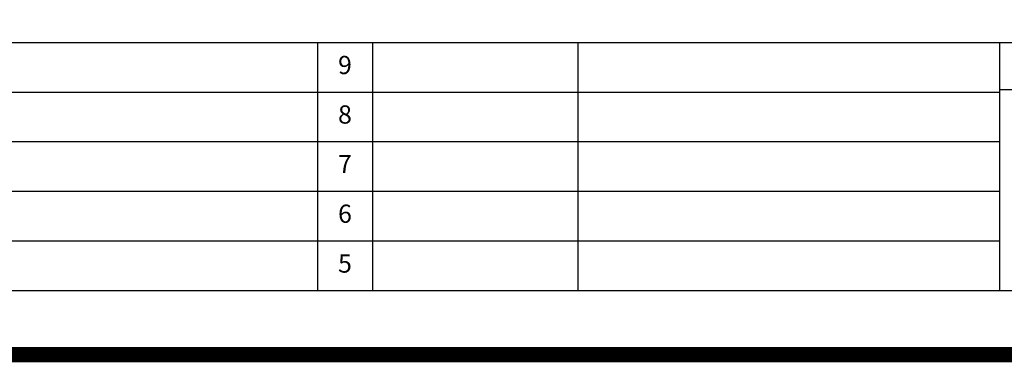
# Model space of a CAD drawing. Extents: x 83844 to 110317, y -11045 to -2175.
# Drawn here: x 103602 to 106839, y -11045 to -9917 of the extents above; entities that cross this region are included whole.
import ezdxf

# ---------------------------------------------------------------- set-up
doc = ezdxf.new("R2010")
doc.units = 0
doc.header["$LTSCALE"] = 50
doc.header["$MEASUREMENT"] = 0
doc.layers.get('DEFPOINTS').update_dxf_attribs({"color": 146, "linetype": 'CONTINUOUS'})
for name, color, linetype in [('160-文字', 254, 'CONTINUOUS'), ('190-図面外枠', 5, 'CONTINUOUS'), ('191-図面内枠', 4, 'CONTINUOUS')]:
    doc.layers.add(name, color=color, linetype=linetype)
doc.styles.add('KH001', font='txt')

# ---------------------------------------------------------------- blocks, each defined once
blk = doc.blocks.new('A$C5D946DDC')
at = {"layer": '190-図面外枠'}
blk.add_line((20519, 350.7), (271, 350.7), dxfattribs=at)
at = {"layer": 'DEFPOINTS'}
blk.add_lwpolyline([(0, 0), (20790, 0), (20790, 14700), (0, 14700)], close=True, dxfattribs=at)

msp = doc.modelspace()

# ---------------------------------------------------------------- linework, layer by layer
at = {"layer": '191-図面内枠'}
for p, q in [((97980.49, -9992.67), (110129.31, -9992.67)), ((104581.07, -9992.74), (104581.07, -10809.67)), ((104762.04, -9992.67), (104762.04, -10809.6)), ((105436.68, -9992.67), (105436.68, -10809.6)), ((106823.28, -9992.67), (106823.28, -10809.6)), ((102338.87, -10155.6), (106823.28, -10155.6)), ((106823.28, -10147.02), (107347, -10147.02)), ((102338.87, -10318.6), (106823.28, -10318.6)), ((102338.87, -10481.6), (106823.28, -10481.6)), ((102338.87, -10645.6), (106823.28, -10645.6))]:
    msp.add_line(p, q, dxfattribs=at)
at = {"layer": 'DEFPOINTS', "color": 1, "const_width": 50}
msp.add_lwpolyline([(97817.91, -11020), (110291.9, -11020), (110291.9, -2200), (97817.91, -2200)], close=True, dxfattribs=at)

# ---------------------------------------------------------------- block references
at = {"layer": '190-図面外枠', "xscale": 0.6000000000058208, "yscale": 0.6000000000058208, "zscale": 0.6000000000058208}
msp.add_blockref('A$C5D946DDC', (97817.91, -11020), dxfattribs=at)

# ---------------------------------------------------------------- texts
at = {"layer": '160-文字', "char_height": 60, "attachment_point": 5, "line_spacing_factor": 0.876232, "style": 'KH001'}
for s, insert in [('9', (104671.56, -10074.17)), ('8', (104671.56, -10237.1)), ('7', (104671.56, -10400.1)), ('6', (104671.56, -10563.6)), ('5', (104671.56, -10727.6))]:
    msp.add_mtext(s, dxfattribs=dict(at, insert=insert))

doc.saveas('drawing.dxf')
